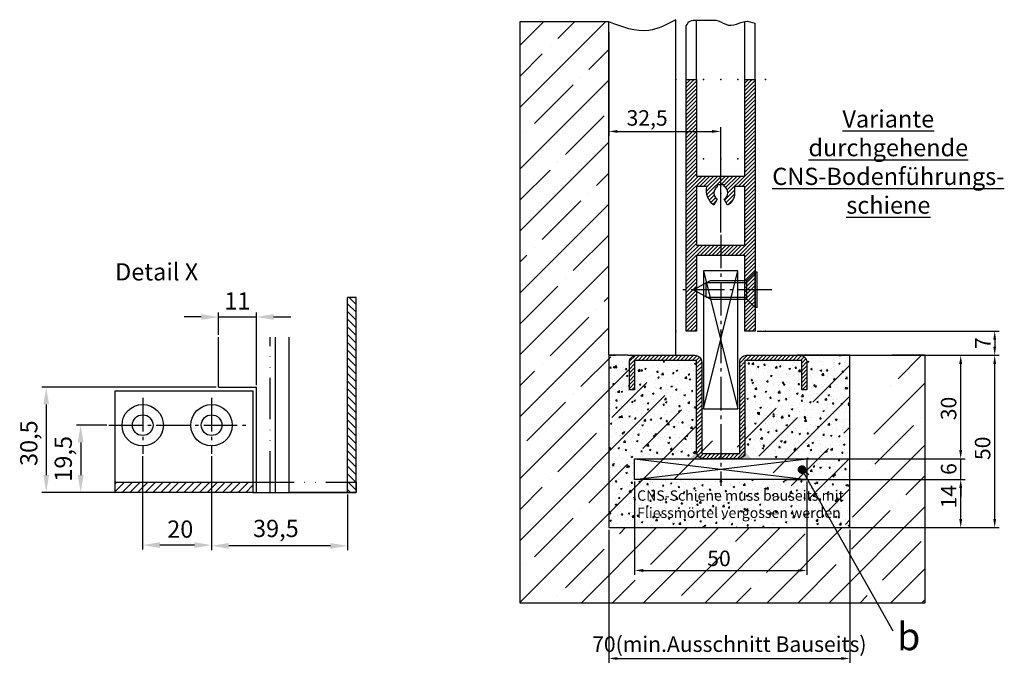
# Model space of a CAD drawing. Units: millimetres. Extents: x -3200 to 5220, y -3030 to 2395.
# Drawn here: x -2958 to -2672, y -3030 to -2841 of the extents above; entities that cross this region are included whole.
import ezdxf

# ---------------------------------------------------------------- set-up
doc = ezdxf.new("R2010")
doc.units = ezdxf.units.MM
doc.linetypes.add('ACAD_ISO12W100', pattern=[21, 12, -3, 0, -3, 0, -3])
doc.linetypes.add('AM_DIN_G_W050', pattern=[13.75, 9.75, -1.5, 1, -1.5])
for name, color, linetype in [('centerline-Mittellinie', 1, 'AM_DIN_G_W050'), ('dimension-Bemassung', 1, 'Continuous'), ('hatching-Schraffur', 1, 'Continuous'), ('helpline-Hilslinie', 1, 'Continuous'), ('hiddenline-hinterliegendelinie', 1, 'Continuous'), ('insert point -Einfügepunkt', 3, 'Continuous'), ('invisible-unsichtbar', 9, 'Continuous'), ('outline-Körperkante', 7, 'Continuous'), ('phantom-Verdeckt', 1, 'ACAD_ISO12W100'), ('Schrift_Deutsch', 1, 'Continuous'), ('Text', 5, 'Continuous')]:
    doc.layers.add(name, color=color, linetype=linetype)
doc.styles.add('Detail 0_7', font='ARIAL.TTF', dxfattribs={"width": 0.7})
doc.styles.add('Martin 0.8', font='ARIAL.TTF', dxfattribs={"width": 0.8, "height": 3})
doc.dimstyles.new('Bemassung Detail', dxfattribs={"dimtxt": 4.5, "dimasz": 2.5, "dimexe": 1.25, "dimexo": 0.625, "dimtad": 1, "dimtxsty": 'Detail 0_7', "dimcen": 2.5, "dimadec": 0, "dimazin": 0, "dimtfac": 1, "dimtmove": 0, "dimatfit": 3, "dimfxl": 1, "dimarcsym": 0})
doc.dimstyles.new('ISO-25', dxfattribs={"dimtxt": 2.5, "dimasz": 2.5, "dimexe": 1.25, "dimexo": 0.625, "dimtad": 1, "dimtxsty": 'Standard', "dimcen": 2.5, "dimadec": 0, "dimazin": 0, "dimtfac": 1, "dimtmove": 0, "dimatfit": 3, "dimfxl": 1, "dimarcsym": 0})

# ---------------------------------------------------------------- blocks, each defined once
blk = doc.blocks.new('*D12')
at = {"layer": 'Defpoints', "color": 0}
for p in [(-1835.14, 3820.86), (-1846.14, 3815.02), (-1835.14, 3800.46)]:
    blk.add_point(p, dxfattribs=at)
at = {"layer": 'dimension-Bemassung', "color": 0, "lineweight": -2}
for p, q in [((-1846.14, 3815.65), (-1846.14, 3822.11)), ((-1835.14, 3801.08), (-1835.14, 3822.11)), ((-1851.14, 3820.86), (-1856.14, 3820.86)), ((-1846.14, 3820.86), (-1835.14, 3820.86)), ((-1830.14, 3820.86), (-1825.14, 3820.86))]:
    blk.add_line(p, q, dxfattribs=at)
at = {"layer": 'dimension-Bemassung', "color": 0}
for points in [[(-1851.14, 3821.69), (-1851.14, 3820.02), (-1846.14, 3820.86)], [(-1830.14, 3821.69), (-1830.14, 3820.02), (-1835.14, 3820.86)]]:
    blk.add_solid(points, dxfattribs=at)
at = {"layer": 'dimension-Bemassung', "color": 0, "insert": (-1840.64, 3824.86), "char_height": 5, "attachment_point": 5}
blk.add_mtext('11', dxfattribs=at)
blk = doc.blocks.new('*D13')
at = {"layer": 'Defpoints', "color": 0}
for p in [(-1846.14, 3800.46), (-1896.14, 3769.96), (-1835.14, 3769.96)]:
    blk.add_point(p, dxfattribs=at)
at = {"layer": 'dimension-Bemassung', "color": 0, "lineweight": -2}
for p, q in [((-1846.76, 3800.46), (-1897.39, 3800.46)), ((-1896.14, 3795.46), (-1896.14, 3774.96)), ((-1835.76, 3769.96), (-1897.39, 3769.96))]:
    blk.add_line(p, q, dxfattribs=at)
at = {"layer": 'dimension-Bemassung', "color": 0}
for points in [[(-1896.97, 3795.46), (-1895.3, 3795.46), (-1896.14, 3800.46)], [(-1896.97, 3774.96), (-1895.3, 3774.96), (-1896.14, 3769.96)]]:
    blk.add_solid(points, dxfattribs=at)
at = {"layer": 'dimension-Bemassung', "color": 0, "insert": (-1900.55, 3784.24), "char_height": 5, "attachment_point": 5, "rotation": 90}
blk.add_mtext('30,5', dxfattribs=at)
blk = doc.blocks.new('*D14')
at = {"layer": 'Defpoints', "color": 0}
for p in [(-1848.14, 3781.1), (-1808.64, 3769.96), (-1848.14, 3754.44)]:
    blk.add_point(p, dxfattribs=at)
at = {"layer": 'dimension-Bemassung', "color": 0, "lineweight": -2}
for p, q in [((-1848.14, 3780.48), (-1848.14, 3753.19)), ((-1808.64, 3769.33), (-1808.64, 3753.19)), ((-1813.64, 3754.44), (-1843.14, 3754.44))]:
    blk.add_line(p, q, dxfattribs=at)
at = {"layer": 'dimension-Bemassung', "color": 0}
for points in [[(-1843.14, 3755.27), (-1843.14, 3753.6), (-1848.14, 3754.44)], [(-1813.64, 3755.27), (-1813.64, 3753.6), (-1808.64, 3754.44)]]:
    blk.add_solid(points, dxfattribs=at)
at = {"layer": 'dimension-Bemassung', "color": 0, "insert": (-1829.47, 3758.85), "char_height": 5, "attachment_point": 5}
blk.add_mtext('39,5', dxfattribs=at)
blk = doc.blocks.new('*D16')
at = {"layer": 'Defpoints', "color": 0}
for p in [(-1877.93, 3789.46), (-1886.13, 3769.96), (-1871.89, 3769.96)]:
    blk.add_point(p, dxfattribs=at)
at = {"layer": 'dimension-Bemassung', "color": 0, "lineweight": -2}
for p, q in [((-1878.55, 3789.46), (-1887.38, 3789.46)), ((-1886.13, 3784.46), (-1886.13, 3774.96)), ((-1872.51, 3769.96), (-1887.38, 3769.96))]:
    blk.add_line(p, q, dxfattribs=at)
at = {"layer": 'dimension-Bemassung', "color": 0}
for points in [[(-1886.96, 3784.46), (-1885.29, 3784.46), (-1886.13, 3789.46)], [(-1886.96, 3774.96), (-1885.29, 3774.96), (-1886.13, 3769.96)]]:
    blk.add_solid(points, dxfattribs=at)
at = {"layer": 'dimension-Bemassung', "color": 0, "insert": (-1890.54, 3779.69), "char_height": 5, "attachment_point": 5, "rotation": 90}
blk.add_mtext('19,5', dxfattribs=at)
blk = doc.blocks.new('*D15')
at = {"layer": 'Defpoints', "color": 0}
for p in [(-1868.14, 3781.1), (-1848.14, 3781.1), (-1868.14, 3754.66)]:
    blk.add_point(p, dxfattribs=at)
at = {"layer": 'dimension-Bemassung', "color": 0, "lineweight": -2}
for p, q in [((-1868.14, 3780.48), (-1868.14, 3753.41)), ((-1848.14, 3780.48), (-1848.14, 3753.41)), ((-1853.14, 3754.66), (-1863.14, 3754.66))]:
    blk.add_line(p, q, dxfattribs=at)
at = {"layer": 'dimension-Bemassung', "color": 0}
for points in [[(-1863.14, 3755.5), (-1863.14, 3753.83), (-1868.14, 3754.66)], [(-1853.14, 3755.5), (-1853.14, 3753.83), (-1848.14, 3754.66)]]:
    blk.add_solid(points, dxfattribs=at)
at = {"layer": 'dimension-Bemassung', "color": 0, "insert": (-1857.23, 3758.66), "char_height": 5, "attachment_point": 5}
blk.add_mtext('20', dxfattribs=at)
blk = doc.blocks.new('_Dot')
at = {"color": 0, "linetype": 'ByBlock', "lineweight": -2}
blk.add_line((-0.5, 0), (-1, 0), dxfattribs=at)
at = {"color": 0, "linetype": 'ByBlock', "const_width": 0.5}
blk.add_lwpolyline([(-0.25, 0, 1), (0.25, 0, 1)], format="xyb", close=True, dxfattribs=at)
blk = doc.blocks.new('325454_LR12_Türschuhprofil_')
at = {"layer": 'hatching-Schraffur'}
h = blk.add_hatch(dxfattribs=at)
h.set_pattern_fill('ANSI31', color=256, scale=0.25, style=0)
h.set_pattern_definition([(45, (-0.068, 0), (-0.561266, 0.561266), [])])
h.paths.add_polyline_path([(10, 73), (7, 73), (7, 45), (-7, 45), (-7, 73), (-10, 73), (-10, 0), (-7, 0), (-7, 22), (7, 22), (7, 0), (10, 0)])
h.paths.add_polyline_path([(2, 36.536), (1, 38.268, 0.57986), (1, 42), (1, 42.5), (-1, 42.5), (-1, 41.903, 0.551142), (-1, 38.268), (-2, 36.536, -0.295262), (-4, 42), (-7, 42), (-7, 25), (7, 25), (7, 42), (4, 42), (4, 40, -0.267946)], flags=16)
at = {"layer": 'insert point -Einfügepunkt'}
for p in [(-13, 73), (-5, 73), (0, 73), (5, 73), (13, 73), (-5, 50), (0, 50), (5, 50), (0, 40), (-13, 0), (0, 0), (13, 0), (13, 0), (0.148, -5)]:
    blk.add_point(p, dxfattribs=at)
at = {"layer": 'outline-Körperkante'}
blk.add_lwpolyline([(-7, 73), (-7, 45), (7, 45), (7, 73), (10, 73), (10, 0), (7, 0), (7, 22), (-7, 22), (-7, 0), (-10, 0), (-10, 73)], close=True, dxfattribs=at)
blk.add_lwpolyline([(4, 42), (4, 40, -0.267946), (2, 36.536), (1, 38.268, 0.57986), (1, 42), (1, 42.5), (-1, 42.5), (-1, 41.903, 0.551142), (-1, 38.268), (-2, 36.536, -0.295262), (-4, 42), (-7, 42), (-7, 25), (7, 25), (7, 42)], format="xyb", close=True, dxfattribs=at)
blk = doc.blocks.new('*D19')
at = {"layer": 'Defpoints', "color": 0}
for p in [(14, -50), (84, -50), (84, -87.96)]:
    blk.add_point(p, dxfattribs=at)
at = {"layer": 'dimension-Bemassung', "color": 0, "lineweight": -2}
for p, q in [((14, -50.62), (14, -89.21)), ((84, -50.62), (84, -89.21)), ((16.5, -87.96), (81.5, -87.96))]:
    blk.add_line(p, q, dxfattribs=at)
at = {"layer": 'dimension-Bemassung', "color": 0}
for points in [[(16.5, -87.55), (16.5, -88.38), (14, -87.96)], [(81.5, -87.55), (81.5, -88.38), (84, -87.96)]]:
    blk.add_solid(points, dxfattribs=at)
at = {"layer": 'dimension-Bemassung', "color": 0, "insert": (49, -84.39), "char_height": 4.5, "attachment_point": 5, "style": 'Detail 0_7'}
blk.add_mtext('70(min.Ausschnitt Bauseits)', dxfattribs=at)
blk = doc.blocks.new('*D20')
at = {"layer": 'Defpoints', "color": 0}
for p in [(90.37, 0), (126.03, 0), (84, -50)]:
    blk.add_point(p, dxfattribs=at)
at = {"layer": 'dimension-Bemassung', "color": 0, "lineweight": -2}
for p, q in [((90.99, 0), (127.28, 0)), ((126.03, -47.5), (126.03, -2.5)), ((84.62, -50), (127.28, -50))]:
    blk.add_line(p, q, dxfattribs=at)
at = {"layer": 'dimension-Bemassung', "color": 0}
for points in [[(125.61, -2.5), (126.44, -2.5), (126.03, 0)], [(125.61, -47.5), (126.44, -47.5), (126.03, -50)]]:
    blk.add_solid(points, dxfattribs=at)
at = {"layer": 'dimension-Bemassung', "color": 0, "insert": (123.1, -26.98), "char_height": 4.5, "attachment_point": 5, "rotation": 90, "style": 'Detail 0_7'}
blk.add_mtext('50', dxfattribs=at)
blk = doc.blocks.new('*D21')
at = {"layer": 'Defpoints', "color": 0}
for p in [(64.79, -36), (116.16, -36), (72.45, -50)]:
    blk.add_point(p, dxfattribs=at)
at = {"layer": 'dimension-Bemassung', "color": 0, "lineweight": -2}
for p, q in [((65.41, -36), (117.41, -36)), ((116.16, -47.5), (116.16, -38.5)), ((73.07, -50), (117.41, -50))]:
    blk.add_line(p, q, dxfattribs=at)
at = {"layer": 'dimension-Bemassung', "color": 0}
for points in [[(115.74, -38.5), (116.58, -38.5), (116.16, -36)], [(115.74, -47.5), (116.58, -47.5), (116.16, -50)]]:
    blk.add_solid(points, dxfattribs=at)
at = {"layer": 'dimension-Bemassung', "color": 0, "insert": (113.27, -41), "char_height": 4.5, "attachment_point": 5, "rotation": 90, "style": 'Detail 0_7'}
blk.add_mtext('14', dxfattribs=at)
blk = doc.blocks.new('*D22')
at = {"layer": 'Defpoints', "color": 0}
for p in [(67.55, -30), (116.16, -30), (67.55, -36)]:
    blk.add_point(p, dxfattribs=at)
at = {"layer": 'dimension-Bemassung', "color": 0, "lineweight": -2}
for p, q in [((116.16, -27.5), (116.16, -25)), ((68.18, -30), (117.41, -30)), ((116.16, -36), (116.16, -30)), ((68.18, -36), (117.41, -36)), ((116.16, -38.5), (116.16, -41))]:
    blk.add_line(p, q, dxfattribs=at)
at = {"layer": 'dimension-Bemassung', "color": 0}
for points in [[(115.74, -27.5), (116.58, -27.5), (116.16, -30)], [(115.74, -38.5), (116.58, -38.5), (116.16, -36)]]:
    blk.add_solid(points, dxfattribs=at)
at = {"layer": 'dimension-Bemassung', "color": 0, "insert": (113.24, -33), "char_height": 4.5, "attachment_point": 5, "rotation": 90, "style": 'Detail 0_7'}
blk.add_mtext('6', dxfattribs=at)
blk = doc.blocks.new('*D23')
at = {"layer": 'Defpoints', "color": 0}
for p in [(71.5, 0), (116.16, 0), (71.5, -30)]:
    blk.add_point(p, dxfattribs=at)
at = {"layer": 'dimension-Bemassung', "color": 0, "lineweight": -2}
for p, q in [((72.12, 0), (117.41, 0)), ((116.16, -27.5), (116.16, -2.5)), ((72.12, -30), (117.41, -30))]:
    blk.add_line(p, q, dxfattribs=at)
at = {"layer": 'dimension-Bemassung', "color": 0}
for points in [[(115.74, -2.5), (116.58, -2.5), (116.16, 0)], [(115.74, -27.5), (116.58, -27.5), (116.16, -30)]]:
    blk.add_solid(points, dxfattribs=at)
at = {"layer": 'dimension-Bemassung', "color": 0, "insert": (113.23, -15.43), "char_height": 4.5, "attachment_point": 5, "rotation": 90, "style": 'Detail 0_7'}
blk.add_mtext('30', dxfattribs=at)
blk = doc.blocks.new('*D24')
at = {"layer": 'Defpoints', "color": 0}
for p in [(56.5, 7), (64.65, 0), (126.03, 0)]:
    blk.add_point(p, dxfattribs=at)
at = {"layer": 'dimension-Bemassung', "color": 0, "lineweight": -2}
for p, q in [((57.12, 7), (127.28, 7)), ((126.03, 4.5), (126.03, 2.5)), ((65.27, 0), (127.28, 0))]:
    blk.add_line(p, q, dxfattribs=at)
at = {"layer": 'dimension-Bemassung', "color": 0}
for points in [[(125.61, 4.5), (126.44, 4.5), (126.03, 7)], [(125.61, 2.5), (126.44, 2.5), (126.03, 0)]]:
    blk.add_solid(points, dxfattribs=at)
at = {"layer": 'dimension-Bemassung', "color": 0, "insert": (123.15, 3.54), "char_height": 4.5, "attachment_point": 5, "rotation": 90, "style": 'Detail 0_7'}
blk.add_mtext('7', dxfattribs=at)
blk = doc.blocks.new('*D25')
at = {"layer": 'Defpoints', "color": 0}
for p in [(14, 94.52), (46.5, 64.97), (46.5, 35.01)]:
    blk.add_point(p, dxfattribs=at)
at = {"layer": 'dimension-Bemassung', "color": 0, "lineweight": -2}
for p, q in [((14, 93.9), (14, 63.72)), ((46.5, 35.64), (46.5, 66.22)), ((16.5, 64.97), (44, 64.97))]:
    blk.add_line(p, q, dxfattribs=at)
at = {"layer": 'dimension-Bemassung', "color": 0}
for points in [[(16.5, 65.39), (16.5, 64.55), (14, 64.97)], [(44, 65.39), (44, 64.55), (46.5, 64.97)]]:
    blk.add_solid(points, dxfattribs=at)
at = {"layer": 'dimension-Bemassung', "color": 0, "insert": (25.13, 68.3), "char_height": 4.5, "attachment_point": 5, "style": 'Detail 0_7'}
blk.add_mtext('32,5', dxfattribs=at)
blk = doc.blocks.new('*D26')
at = {"layer": 'Defpoints', "color": 0}
for p in [(21.5, -36), (71.5, -36), (71.5, -62.42)]:
    blk.add_point(p, dxfattribs=at)
at = {"layer": 'dimension-Bemassung', "color": 0, "lineweight": -2}
for p, q in [((21.5, -36.62), (21.5, -63.67)), ((71.5, -36.62), (71.5, -63.67)), ((24, -62.42), (69, -62.42))]:
    blk.add_line(p, q, dxfattribs=at)
at = {"layer": 'dimension-Bemassung', "color": 0}
for points in [[(24, -62.01), (24, -62.84), (21.5, -62.42)], [(69, -62.01), (69, -62.84), (71.5, -62.42)]]:
    blk.add_solid(points, dxfattribs=at)
at = {"layer": 'dimension-Bemassung', "color": 0, "insert": (46, -59.5), "char_height": 4.5, "attachment_point": 5, "style": 'Detail 0_7'}
blk.add_mtext('50', dxfattribs=at)
blk = doc.blocks.new('Detail_AR_Bodenführung_Aufriss_LR12')
at = {"layer": 'centerline-Mittellinie'}
for p, q in [((-62, 27.39), (-62, 11.148)), ((-42, 27.39), (-42, 11.148)), ((-71.792, 19.5), (-31.437, 19.5))]:
    blk.add_line(p, q, dxfattribs=at)
at = {"layer": 'hatching-Schraffur'}
for p, q in [((0, 52.248), (-2.5, 54.748)), ((0, 54.493), (-2.012, 56.505)), ((0, 50.003), (-2.5, 52.503)), ((0, 47.758), (-2.5, 50.258)), ((0, 45.513), (-2.5, 48.013)), ((0, 43.268), (-2.5, 45.768)), ((0, 41.023), (-2.5, 43.523)), ((0, 38.778), (-2.5, 41.278)), ((0, 36.533), (-2.5, 39.033)), ((0, 34.288), (-2.5, 36.788)), ((0, 32.043), (-2.5, 34.543)), ((0, 29.798), (-2.5, 32.298)), ((0, 27.553), (-2.5, 30.053)), ((0, 25.308), (-2.5, 27.808)), ((0, 23.063), (-2.5, 25.563)), ((0, 20.818), (-2.5, 23.318)), ((0, 18.572), (-2.5, 21.072)), ((0, 16.327), (-2.5, 18.827)), ((0, 14.082), (-2.5, 16.582)), ((0, 11.837), (-2.5, 14.337)), ((0, 9.592), (-2.5, 12.092)), ((0, 7.347), (-2.5, 9.847)), ((0, 5.102), (-2.5, 7.602)), ((-70, 0.243), (-67.243, 3)), ((-70, 2.488), (-69.488, 3)), ((-67.998, 0), (-64.998, 3)), ((-65.753, 0), (-62.753, 3)), ((-63.508, 0), (-60.508, 3)), ((-61.263, 0), (-58.263, 3)), ((-59.018, 0), (-56.018, 3)), ((-56.772, 0), (-53.772, 3)), ((-54.527, 0), (-51.527, 3)), ((-52.282, 0), (-49.282, 3)), ((-50.037, 0), (-47.037, 3)), ((-47.792, 0), (-44.792, 3)), ((-45.547, 0), (-42.547, 3)), ((-43.302, 0), (-40.302, 3)), ((-41.057, 0), (-38.057, 3)), ((-38.812, 0), (-35.812, 3)), ((-36.567, 0), (-33.567, 3)), ((-34.322, 0), (-31.322, 3)), ((-0.143, 3), (-2.5, 5.357)), ((-2.388, 3), (-2.5, 3.112)), ((0, 0.612), (-2.388, 3)), ((0, 2.857), (-0.143, 3)), ((-32.077, 0), (-30, 2.077)), ((-1.633, 0), (-2.5, 0.867))]:
    blk.add_line(p, q, dxfattribs=at)
at = {"layer": 'outline-Körperkante'}
for p, q in [((-2.5, 0), (-2.5, 56.505)), ((0, 56.505), (-2.5, 56.505)), ((0, 0), (0, 56.505)), ((-40, 30.5), (-40, 45.064)), ((-23.5, 45.064), (-23.5, 0)), ((-19.5, 0), (-19.5, 45.064)), ((-70, 29.5), (-30, 29.5)), ((-70, 0), (-70, 29.5)), ((-62, 29.5), (-42, 29.5)), ((-40, 30.5), (-29, 30.5)), ((-30, 29.5), (-30, 0)), ((-29, 0), (-29, 30.5)), ((-70, 0), (-70, 19.5)), ((-70, 3), (-30, 3)), ((-30, 0), (-70, 0)), ((-29, 0), (0, 0)), ((0, 0), (-19.5, 0)), ((0, 0), (-2.5, 0))]:
    blk.add_line(p, q, dxfattribs=at)
for centre, radius in [((-62, 19.5), 6), ((-42, 19.5), 6), ((-62, 19.5), 3), ((-42, 19.5), 3)]:
    blk.add_circle(centre, radius, dxfattribs=at)
at = {"layer": 'phantom-Verdeckt'}
for p, q in [((-25, 0), (-25, 45.064)), ((-30, 3), (0, 3)), ((0, 3), (0, 0)), ((-30, 0), (-29, 0))]:
    blk.add_line(p, q, dxfattribs=at)
at = {"layer": 'Text', "insert": (-70.006, 66.503), "char_height": 5, "width": 49.54689, "attachment_point": 1}
blk.add_mtext('{\\fArial|b0|i0|c0|p34;Detail X}', dxfattribs=at)
at = {"layer": 'dimension-Bemassung'}
for base, p1, p2, picture, middle in [((-29, 50.902), (-40, 45.064), (-29, 30.5), '*D12', (-34.5, 50.902)), ((-62, -15.292), (-42, 11.148), (-62, 11.148), '*D15', (-51.093, -15.292)), ((-42, -15.52), (-2.5, 0), (-42, 11.148), '*D14', (-23.335, -15.52))]:
    dim = blk.add_linear_dim(base=base, p1=p1, p2=p2, dimstyle='ISO-25', dxfattribs=at)
    dim.commit()
    dim.dimension.update_dxf_attribs({"geometry": picture, "text_midpoint": middle, "dimtype": 128, "insert": (1806.137, -3769.956)})
for base, p1, p2, picture, middle in [((-90, 0), (-40, 30.5), (-29, 0), '*D13', (-90, 14.279)), ((-79.989, 0), (-71.792, 19.5), (-65.753, 0), '*D16', (-79.989, 9.73))]:
    dim = blk.add_linear_dim(base=base, p1=p1, p2=p2, angle=90, dimstyle='ISO-25', dxfattribs=at)
    dim.commit()
    dim.dimension.update_dxf_attribs({"geometry": picture, "text_midpoint": middle, "dimtype": 128, "insert": (1806.137, -3769.956)})
blk = doc.blocks.new('Detail_Bodenführung_DG_OF_LR12')
at = {"layer": 'hatching-Schraffur'}
h = blk.add_hatch(dxfattribs=at)
h.set_pattern_fill('ANSI35', color=256, scale=2, style=0)
edge = h.paths.add_edge_path()
edge.add_line((-11.823, 96.781), (-11.823, -71.77))
edge.add_line((-11.823, -71.77), (105.823, -71.77))
edge.add_line((105.823, -71.77), (105.823, 0))
edge.add_line((105.823, 0), (96.209, 0))
edge.add_line((84, 0), (96.74, 0))
edge.add_line((84, -50), (84, 0))
edge.add_line((14, -50), (84, -50))
edge.add_line((14, 0), (14, -50))
edge.add_line((14, 0), (14, 96.781))
edge.add_line((14, 96.781), (-11.823, 96.781))
h = blk.add_hatch(dxfattribs=at)
h.set_pattern_fill('AR-CONC', color=256, style=0)
h.paths.add_polyline_path([(41.5, -30, -0.4142136), (39.5, -28), (39.5, -1.5), (21.5, -1.5), (21.5, -10), (20, -10), (20, -2, -0.4142136), (22, 0), (19.5, 0), (14, 0), (14, -50), (84, -50), (84, -42.822), (71.5, -34.129), (71.5, -36), (21.5, -36), (21.5, -30)])
h.paths.add_polyline_path([(71.5, -30), (71.5, -34.129), (84, -42.822), (84, 0), (69.5, 0, -0.4142136), (71.5, -2), (71.5, -10), (70, -10), (70, -1.5), (53.5, -1.5), (53.5, -28, -0.4142136), (51.5, -30)])
h.paths.add_polyline_path([(17.747, -38.44), (67.129, -38.44), (67.129, -48.892), (17.747, -48.892)], flags=24)
h = blk.add_hatch(dxfattribs=at)
h.set_pattern_fill('AR-CONC', color=256, scale=0.025, style=0)
h.paths.add_polyline_path([(71.5, -34.129), (71.5, -36), (21.5, -36), (21.5, -30), (41.5, -30, -0.4142136), (39.5, -28), (39.5, -1.5), (21.5, -1.5), (21.5, -10), (20, -10), (20, -2, -0.4142136), (22, 0), (19.5, 0), (14, 0), (14, -50), (84, -50), (84, -42.822)])
h.paths.add_polyline_path([(71.5, -34.129), (84, -42.822), (84, 0), (69.5, 0, -0.4142136), (71.5, -2), (71.5, -10), (70, -10), (70, -1.5), (53.5, -1.5), (53.5, -28, -0.4142136), (51.5, -30), (71.5, -30)])
h.paths.add_polyline_path([(17.747, -38.44), (67.129, -38.44), (67.129, -48.892), (17.747, -48.892)], flags=24)
h = blk.add_hatch(dxfattribs=at)
h.set_pattern_fill('ANSI31', color=256, scale=0.25, style=0)
h.paths.add_polyline_path([(41, -2, 0.4142136), (39, 0), (22, 0, 0.4142136), (20, -2), (20, -10), (21.5, -10), (21.5, -1.5), (39.5, -1.5), (39.5, -28, 0.4142136), (41.5, -30), (46.5, -30), (46.5, -28.5), (41, -28.5)])
h.paths.add_polyline_path([(53.5, -28), (53.5, -1.5), (70, -1.5), (70, -10), (71.5, -10), (71.5, -2, 0.4142136), (69.5, 0), (54, 0, 0.4142136), (52, -2), (52, -28.5), (46.5, -28.5), (46.5, -30), (51.5, -30, 0.4142136)])
at = {"layer": 'centerline-Mittellinie'}
for p, q in [((46.5, 35.011), (46.5, -37.85)), ((61.38, 19), (35.5, 19))]:
    blk.add_line(p, q, dxfattribs=at)
at = {"layer": 'dimension-Bemassung'}
blk.add_line((70.087, -33.146), (96.445, -79.916), dxfattribs=at)
at = {"layer": 'hatching-Schraffur'}
blk.add_spline([(33.5, 97.391), (25.589, 94.267), (14, 96.781)], degree=3, dxfattribs=at)
at = {"layer": 'helpline-Hilslinie'}
for p, q in [((41.5, 24.5), (51.5, -15.5)), ((41.5, -15.5), (51.5, 24.5)), ((21.5, -30), (71.5, -36)), ((21.5, -36), (71.5, -30))]:
    blk.add_line(p, q, dxfattribs=at)
at = {"layer": 'hiddenline-hinterliegendelinie'}
for p, q in [((54.1, 21.75), (56.5, 24.15)), ((56.5, 13.85), (56.5, 24.15)), ((57.1, 24.15), (56.5, 24.15)), ((57.1, 13.85), (57.1, 24.15)), ((38.5, 19), (43.5, 21.75)), ((42.291, 21.085), (54.1, 21.085)), ((42.291, 16.915), (42.291, 21.085)), ((43.5, 21.75), (54.1, 21.75)), ((54.1, 16.25), (54.1, 21.75)), ((43.5, 16.25), (38.5, 19)), ((42.291, 16.915), (54.1, 16.915)), ((43.5, 16.25), (54.1, 16.25)), ((54.1, 16.25), (56.5, 13.85)), ((57.1, 13.85), (56.5, 13.85))]:
    blk.add_line(p, q, dxfattribs=at)
at = {"layer": 'invisible-unsichtbar'}
for p, q in [((14, 96.781), (-11.823, 96.781)), ((-11.823, 96.781), (-11.823, -71.77)), ((105.823, 0), (96.209, 0)), ((105.823, -71.77), (105.823, 0)), ((-11.823, -71.77), (105.823, -71.77))]:
    blk.add_line(p, q, dxfattribs=at)
at = {"layer": 'outline-Körperkante'}
for p, q in [((33.5, 0), (33.5, 97.391)), ((39.5, 80), (39.5, 97.258)), ((14, 0), (14, 96.781)), ((36.5, 80), (36.5, 95.641)), ((53.5, 80), (53.5, 96.899)), ((56.5, 80), (56.5, 96.36)), ((19.5, 0), (14, 0)), ((14, 0), (14, -50)), ((19.5, 0), (22, 0)), ((84, 0), (68.819, 0)), ((84, 0), (68.819, 0)), ((84, -50), (84, 0)), ((14, 0), (15.957, 0)), ((84, 0), (96.74, 0)), ((14, -50), (84, -50))]:
    blk.add_line(p, q, dxfattribs=at)
for points in [[(41.5, -15.5), (51.5, -15.5), (51.5, 24.5), (41.5, 24.5)], [(21.5, -30), (71.5, -30), (71.5, -36), (21.5, -36)]]:
    blk.add_lwpolyline(points, close=True, dxfattribs=at)
blk.add_lwpolyline([(70, -10), (70, -1.5), (53.5, -1.5), (53.5, -28, -0.4142136), (51.5, -30), (41.5, -30, -0.4142136), (39.5, -28), (39.5, -1.5), (21.5, -1.5), (21.5, -10), (20, -10), (20, -2, -0.4142136), (22, 0), (39, 0, -0.4142136), (41, -2), (41, -28.5), (52, -28.5), (52, -2, -0.4142136), (54, 0), (69.5, 0, -0.4142136), (71.5, -2), (71.5, -10)], format="xyb", close=True, dxfattribs=at)
blk.add_spline([(36.5, 95.641), (37.609, 96.995), (39.5, 97.258), (42.954, 97.258), (45.796, 97.062), (48.705, 95.845), (51.885, 96.386), (53.5, 96.899), (56.5, 96.36)], degree=3, dxfattribs=at)
for points in [[(41.5, -30), (37.5, -30), (39.5, -28)], [(51.5, -30), (55.5, -30), (53.5, -28)]]:
    blk.add_solid(points, dxfattribs=at)
at = {"layer": 'dimension-Bemassung', "xscale": 2.499999999999957, "yscale": 2.5, "zscale": 2.5, "rotation": 144.5298268140383}
blk.add_blockref('_Dot', (70.087, -33.146), dxfattribs=at)
at = {"layer": 'helpline-Hilslinie'}
blk.add_blockref('325454_LR12_Türschuhprofil_', (46.5, 7), dxfattribs=at)
at = {"layer": 'dimension-Bemassung', "insert": (97.695, -77.56), "char_height": 8, "attachment_point": 1}
blk.add_mtext('{\\fArial|b0|i0|c0|p34;b}', dxfattribs=at)
at = {"layer": 'Schrift_Deutsch', "insert": (95.145, 56.096), "char_height": 5, "attachment_point": 5}
blk.add_mtext('{\\fArial|b0|i0|c0|p34;\\LVariante \\Pdurchgehende\\PCNS-Bodenführungs-\\Pschiene}', dxfattribs=at)
at = {"layer": 'Schrift_Deutsch', "insert": (22.226, -39.19), "char_height": 3, "attachment_point": 1, "style": 'Martin 0.8'}
blk.add_mtext('CNS-Schiene muss bauseits mit \\PFliessmörtel vergossen werden', dxfattribs=at)
at = {"layer": 'dimension-Bemassung'}
for base, p1, p2, picture, middle in [((46.5, 64.97), (14, 94.523), (46.5, 35.011), '*D25', (25.133, 64.97)), ((71.5, -62.423), (21.5, -36), (71.5, -36), '*D26', (46.004, -62.423))]:
    dim = blk.add_linear_dim(base=base, p1=p1, p2=p2, dimstyle='Bemassung Detail', dxfattribs=at)
    dim.commit()
    dim.dimension.update_dxf_attribs({"geometry": picture, "text_midpoint": middle, "dimtype": 128})
for base, p1, p2, picture, middle in [((126.026, 0), (56.5, 7), (64.648, 0), '*D24', (126.026, 3.544)), ((116.158, 0), (71.5, -30), (71.5, 0), '*D23', (116.158, -15.427)), ((126.026, 0), (84, -50), (90.37, 0), '*D20', (126.026, -26.976)), ((116.158, -30), (67.553, -36), (67.553, -30), '*D22', (116.158, -33)), ((116.158, -36), (72.447, -50), (64.786, -36), '*D21', (116.158, -41))]:
    dim = blk.add_linear_dim(base=base, p1=p1, p2=p2, angle=90, dimstyle='Bemassung Detail', dxfattribs=at)
    dim.commit()
    dim.dimension.update_dxf_attribs({"geometry": picture, "text_midpoint": middle, "dimtype": 128})
dim = blk.add_linear_dim(base=(84, -87.963), p1=(14, -50), p2=(84, -50), dimstyle='Bemassung Detail', override={"dimpost": '(min.Ausschnitt Bauseits)'}, dxfattribs=at)
dim.commit()
dim.dimension.update_dxf_attribs({"geometry": '*D19', "text_midpoint": (49, -87.963), "dimtype": 128})

msp = doc.modelspace()

# ---------------------------------------------------------------- block references
at = {"layer": 'outline-Körperkante'}
for name, p in [('Detail_Bodenführung_DG_OF_LR12', (-2801.02, -2938.67)), ('Detail_AR_Bodenführung_Aufriss_LR12', (-2860.32, -2978.44))]:
    msp.add_blockref(name, p, dxfattribs=at)

doc.saveas('drawing.dxf')
